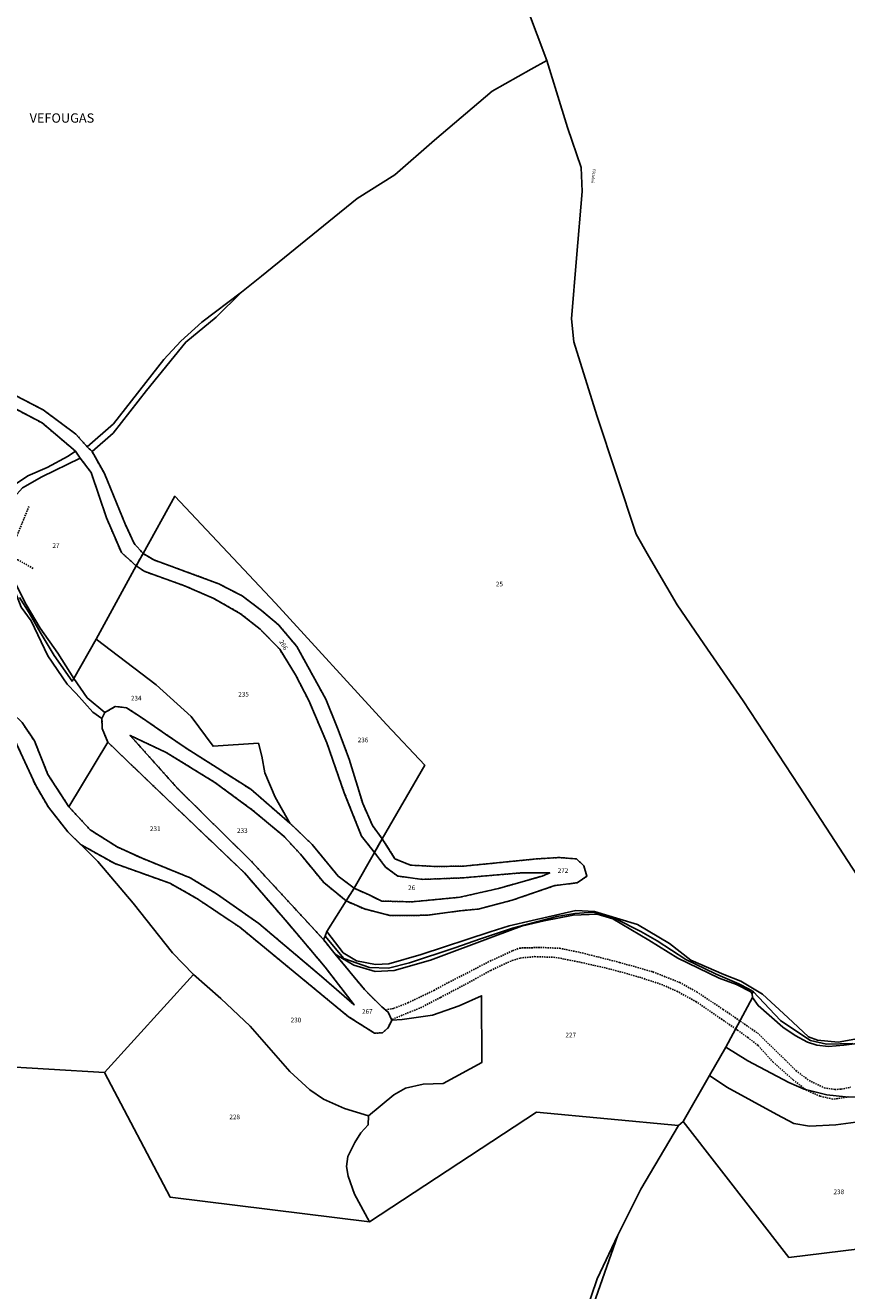
# Model space of a CAD drawing. Units: metres. Extents: x 1031225 to 1036460, y 6321389 to 6327976.
# Drawn here: x 1034593 to 1034945, y 6322550 to 6323092 of the extents above; entities that cross this region are included whole.
import ezdxf
from ezdxf.enums import TextEntityAlignment as Align

# ---------------------------------------------------------------- set-up
doc = ezdxf.new("R2010")
doc.units = ezdxf.units.M
doc.linetypes.add('TOPO1', pattern=[1, 0.6, -0.4])
for name, color, linetype in [('ig_cad_detail_lineaire', 252, 'TOPO1'), ('ig_cad_divers_texte', 8, 'CONTINUOUS'), ('ig_cad_hydro', 140, 'CONTINUOUS'), ('ig_cad_lieudit', 7, 'ByLayer'), ('ig_cad_lieudit_texte', 210, 'CONTINUOUS'), ('ig_cad_parcel', 3, 'CONTINUOUS'), ('ig_cad_parcel_num', 3, 'CONTINUOUS')]:
    doc.layers.add(name, color=color, linetype=linetype)
doc.styles.add('Times New Roman', font='times.ttf')

msp = doc.modelspace()

# ---------------------------------------------------------------- linework, layer by layer
at = {"layer": 'ig_cad_detail_lineaire'}
for points in [[(1034586.78, 6322928.62), (1034599.77, 6322921.79), (1034614.06, 6322909.6), (1034616.11, 6322906.72), (1034620.81, 6322900.48), (1034627.35, 6322881.12), (1034633.75, 6322866.21), (1034640.11, 6322860.55), (1034643.02, 6322865.84), (1034639.28, 6322870.07), (1034635.54, 6322878.13), (1034626.47, 6322900.13), (1034621.17, 6322909.55), (1034619.06, 6322911.59), (1034614.24, 6322916.99), (1034600.26, 6322927.31), (1034584.25, 6322935.7)], [(1034595.9, 6322859.4), (1034589.37, 6322863.16), (1034585.24, 6322864.18), (1034594.13, 6322885.95)], [(1034588.69, 6322784.63), (1034597.03, 6322766.36), (1034602.54, 6322757.1), (1034610.87, 6322746.52), (1034616.48, 6322741.03), (1034630.92, 6322732.97), (1034654.56, 6322724.55), (1034666.09, 6322718.03), (1034684.48, 6322705.71), (1034731.1, 6322667.36), (1034742.22, 6322660.33), (1034745.64, 6322660.43), (1034748.03, 6322662.62), (1034749.59, 6322665.9), (1034748.13, 6322669.33), (1034745.38, 6322671.55), (1034737.96, 6322678.95), (1034725.42, 6322694.16), (1034720.33, 6322700.42), (1034689.24, 6322734.2), (1034658, 6322764.99), (1034637.51, 6322787.89), (1034652.99, 6322780.55), (1034673.82, 6322767.77), (1034690.14, 6322755.76), (1034703.45, 6322744.58), (1034710.49, 6322736.95), (1034720.47, 6322724.83), (1034730.03, 6322716.98), (1034733.52, 6322722.41), (1034726.67, 6322727.54), (1034715.54, 6322741.12), (1034705.99, 6322750.3), (1034689.2, 6322764.8), (1034661.92, 6322782.15), (1034652.67, 6322788.46), (1034642.79, 6322795.29), (1034635.93, 6322799.75), (1034631.06, 6322800.26), (1034626.68, 6322797.72), (1034625.44, 6322795.12), (1034625.5, 6322790.82), (1034627.9, 6322785.01), (1034647.3, 6322766.41), (1034686.48, 6322728.96), (1034704.89, 6322707.72), (1034721.11, 6322688.58), (1034733.48, 6322672.41), (1034719.58, 6322684.59), (1034692.66, 6322707.27), (1034674.58, 6322720), (1034663.21, 6322726.87), (1034642.64, 6322735.23), (1034631.95, 6322740.09), (1034620.41, 6322747.43), (1034611.28, 6322757.27), (1034602.31, 6322771.17), (1034596.47, 6322785.49), (1034591.19, 6322793.44)], [(1034746.76, 6322670.22), (1034750.57, 6322670.95), (1034756.55, 6322673.28), (1034767.67, 6322678.64), (1034773.87, 6322682.03), (1034781.83, 6322686.04), (1034790.73, 6322690.71), (1034801.38, 6322695.61), (1034804.41, 6322696.77), (1034813.34, 6322697.03), (1034821.46, 6322696.69), (1034830.23, 6322694.92), (1034847.24, 6322690.61), (1034861.52, 6322686.58), (1034873.01, 6322682.01), (1034880.33, 6322677.97), (1034891.6, 6322670.51), (1034899.86, 6322664.85), (1034906.28, 6322660.38), (1034918.33, 6322648.76), (1034922.81, 6322644.25), (1034928.45, 6322640.03), (1034934.89, 6322636.9), (1034939.43, 6322636.22), (1034942.21, 6322636.28), (1034946.29, 6322637.15)], [(1034749.81, 6322666.22), (1034757.3, 6322669.34), (1034761.99, 6322671.19), (1034770.53, 6322675.64), (1034781.04, 6322681.15), (1034792.01, 6322687.2), (1034801.22, 6322691.44), (1034804.64, 6322692.51), (1034810.91, 6322693.09), (1034819.9, 6322692.77), (1034830.82, 6322690.6), (1034843.41, 6322687.73), (1034855.71, 6322684.31), (1034865.18, 6322681.19), (1034871.77, 6322678.3), (1034879.93, 6322673.85), (1034890.82, 6322666.42), (1034897.76, 6322661.62), (1034902.15, 6322658.47), (1034906.63, 6322654.97), (1034912.96, 6322647.97), (1034921.65, 6322640.28), (1034927.14, 6322636.02), (1034933.17, 6322633.27), (1034939.12, 6322632), (1034945.25, 6322633.06)]]:
    msp.add_lwpolyline(points, dxfattribs=at)
for points in [[(1034640.11, 6322860.55), (1034643.47, 6322858.19), (1034660.82, 6322852), (1034673.38, 6322846.53), (1034684.85, 6322840.03), (1034693.17, 6322833.41), (1034701.59, 6322824.81), (1034708.43, 6322813.78), (1034714.06, 6322802.79), (1034721.78, 6322784.74), (1034729.28, 6322763.31), (1034736.69, 6322744.75), (1034742.17, 6322737.78), (1034745.57, 6322743.61), (1034741.35, 6322749.24), (1034737.18, 6322758.68), (1034731.43, 6322777.66), (1034726.35, 6322791.02), (1034721.35, 6322803.41), (1034708.94, 6322826.01), (1034701.15, 6322835.21), (1034693.78, 6322841.42), (1034685.56, 6322847.63), (1034675.49, 6322852.79), (1034665.42, 6322856.61), (1034647.61, 6322863.07), (1034643.02, 6322865.84)], [(1034745.57, 6322743.61), (1034742.17, 6322737.78), (1034746.99, 6322731.47), (1034752.16, 6322727.62), (1034762.87, 6322726.2), (1034779.94, 6322726.84), (1034804.71, 6322728.95), (1034817.33, 6322728.97), (1034814.09, 6322727.64), (1034795.34, 6322722.3), (1034778.76, 6322718.54), (1034758.33, 6322716.57), (1034745.34, 6322716.9), (1034740.16, 6322719.41), (1034733.52, 6322722.41), (1034730.03, 6322716.98), (1034737.89, 6322713.51), (1034748.84, 6322710.77), (1034764.59, 6322710.8), (1034779.13, 6322712.77), (1034786.71, 6322713.5), (1034801.24, 6322717.27), (1034819.47, 6322723.53), (1034829.08, 6322724.75), (1034833.16, 6322727.53), (1034831.95, 6322731.98), (1034828.82, 6322734.98), (1034821.24, 6322735.56), (1034811.5, 6322734.94), (1034780.38, 6322731.86), (1034768.19, 6322731.72), (1034757.6, 6322732.3), (1034750.99, 6322735.06)]]:
    msp.add_lwpolyline(points, close=True, dxfattribs=at)
at = {"layer": 'ig_cad_hydro'}
for points in [[(1034621.17, 6322909.55), (1034630.3, 6322917.39), (1034644.56, 6322935.6), (1034661.32, 6322956.42), (1034674.4, 6322967.04), (1034685.2, 6322977.84), (1034668.19, 6322964.97), (1034659.19, 6322956.76), (1034651.99, 6322948.92), (1034630.34, 6322921.37), (1034619.06, 6322911.59)], [(1034579, 6322866.8), (1034584.14, 6322880.41), (1034587.84, 6322889.93), (1034591.44, 6322894.03), (1034599.73, 6322898.74), (1034616.11, 6322906.72), (1034614.06, 6322909.6), (1034610.89, 6322907.55), (1034602.01, 6322902.72), (1034593.71, 6322899.09), (1034588.43, 6322895.58), (1034583.52, 6322890.4), (1034579.36, 6322877.18), (1034576.62, 6322867.43)]]:
    msp.add_lwpolyline(points, close=True, dxfattribs=at)
msp.add_lwpolyline([(1034831.38, 6322530.62), (1034846.43, 6322573.69), (1034837.65, 6322555.08), (1034829.61, 6322531.47)], dxfattribs=at)
at = {"layer": 'ig_cad_lieudit'}
for points in [[(1034807.8, 6323099.07), (1034816, 6323077.11), (1034824.95, 6323048.31), (1034830.76, 6323031.24), (1034831.26, 6323020.94), (1034828.8, 6322992.43), (1034826.7, 6322966.35), (1034827.68, 6322956.49), (1034837.46, 6322924.94), (1034854.39, 6322874.17), (1034859.67, 6322864.85), (1034871.86, 6322843.82), (1034883.32, 6322827.12), (1034900.17, 6322802.67), (1034924.16, 6322766.11), (1034969.84, 6322695.92)], [(1034969.84, 6322695.92), (1034924.16, 6322766.11), (1034900.17, 6322802.67), (1034883.32, 6322827.12), (1034871.86, 6322843.82), (1034859.67, 6322864.85), (1034854.39, 6322874.17), (1034837.46, 6322924.94), (1034827.68, 6322956.49), (1034826.7, 6322966.35), (1034828.8, 6322992.43), (1034831.26, 6323020.94), (1034830.76, 6323031.24), (1034824.95, 6323048.31), (1034816, 6323077.11), (1034807.8, 6323099.07)], [(1034831.38, 6322530.62), (1034846.43, 6322573.69), (1034856.31, 6322593.4), (1034872.53, 6322620.78), (1034874.43, 6322622.44), (1034885.78, 6322642.13), (1034892.72, 6322654.37), (1034904.24, 6322675.53), (1034904.06, 6322677.19), (1034904.55, 6322678.17), (1034902.42, 6322679.33), (1034898.38, 6322681.51), (1034888.34, 6322685.67), (1034875.56, 6322691.84), (1034863.41, 6322699.92), (1034856.37, 6322703.9), (1034845.32, 6322709.41), (1034836.09, 6322712.08), (1034828.09, 6322711.56), (1034820.31, 6322710.27), (1034801.38, 6322705.33), (1034787.68, 6322700.78), (1034776.7, 6322696.9), (1034757.25, 6322690.42), (1034748.16, 6322688.13), (1034740.03, 6322688.41), (1034729.08, 6322692.31), (1034721.05, 6322701.86), (1034721.83, 6322703.93), (1034730.03, 6322716.98), (1034733.52, 6322722.41), (1034742.17, 6322737.78), (1034745.57, 6322743.61), (1034763.74, 6322775.1), (1034747.38, 6322792.55), (1034699.74, 6322844.51), (1034656.62, 6322890.33), (1034643.02, 6322865.84), (1034640.11, 6322860.55), (1034622.98, 6322829.18), (1034613.34, 6322812.25), (1034612.61, 6322811.08), (1034604.96, 6322822.12), (1034598.91, 6322832.05), (1034594.3, 6322840.36), (1034590.16, 6322847.04)], [(1034590.16, 6322847.04), (1034594.3, 6322840.36), (1034598.91, 6322832.05), (1034604.96, 6322822.12), (1034612.61, 6322811.08), (1034613.34, 6322812.25), (1034622.98, 6322829.18), (1034640.11, 6322860.55), (1034643.02, 6322865.84), (1034656.62, 6322890.33), (1034699.74, 6322844.51), (1034747.38, 6322792.55), (1034763.74, 6322775.1), (1034745.57, 6322743.61), (1034742.17, 6322737.78), (1034733.52, 6322722.41), (1034730.03, 6322716.98), (1034721.83, 6322703.93), (1034721.05, 6322701.86), (1034729.08, 6322692.31), (1034740.03, 6322688.41), (1034748.16, 6322688.13), (1034757.25, 6322690.42), (1034776.7, 6322696.9), (1034787.68, 6322700.78), (1034801.38, 6322705.33), (1034820.31, 6322710.27), (1034828.09, 6322711.56), (1034836.09, 6322712.08), (1034845.32, 6322709.41), (1034856.37, 6322703.9), (1034863.41, 6322699.92), (1034875.56, 6322691.84), (1034888.34, 6322685.67), (1034898.38, 6322681.51), (1034902.42, 6322679.33), (1034904.55, 6322678.17), (1034916.17, 6322665.8), (1034921.46, 6322662.15), (1034929.09, 6322657.21), (1034935.95, 6322655.59), (1034947.26, 6322655.84)], [(1034947.26, 6322655.84), (1034935.95, 6322655.59), (1034929.09, 6322657.21), (1034921.46, 6322662.15), (1034916.17, 6322665.8), (1034904.55, 6322678.17), (1034904.06, 6322677.19), (1034904.24, 6322675.53), (1034892.72, 6322654.37), (1034885.78, 6322642.13), (1034874.43, 6322622.44), (1034919.83, 6322564.19), (1034949.99, 6322567.89)], [(1035282.69, 6322544.91), (1035272.61, 6322551.63), (1035268.58, 6322556.58), (1035265.97, 6322564.77), (1035263.36, 6322571.2), (1035254.42, 6322577.72), (1035233.09, 6322586.46), (1035227.38, 6322590.29), (1035222.4, 6322596.55), (1035189.66, 6322550.88), (1035159.46, 6322557.25), (1035147.34, 6322559.74), (1035123.1, 6322565.47), (1035113.38, 6322567.46), (1035090.98, 6322572.65), (1035053.38, 6322580.81), (1035024.94, 6322577.26), (1034949.99, 6322567.89), (1034919.83, 6322564.19), (1034874.43, 6322622.44), (1034872.53, 6322620.78), (1034856.31, 6322593.4), (1034846.43, 6322573.69), (1034831.38, 6322530.62)]]:
    msp.add_lwpolyline(points, dxfattribs=at)
at = {"layer": 'ig_cad_parcel'}
for points in [[(1034584.25, 6322935.7), (1034600.26, 6322927.31), (1034614.24, 6322916.99), (1034619.06, 6322911.59), (1034630.34, 6322921.37), (1034651.99, 6322948.92), (1034659.19, 6322956.76), (1034668.19, 6322964.97), (1034685.2, 6322977.84), (1034693.84, 6322984.71), (1034734.73, 6323017.86), (1034750.91, 6323028.11), (1034767.95, 6323042.95), (1034792.61, 6323063.88), (1034809.3, 6323073.3), (1034816, 6323077.11), (1034807.8, 6323099.07)], [(1034807.8, 6323099.07), (1034816, 6323077.11), (1034824.95, 6323048.31), (1034830.76, 6323031.24), (1034831.26, 6323020.94), (1034828.8, 6322992.43), (1034826.7, 6322966.35), (1034827.68, 6322956.49), (1034837.46, 6322924.94), (1034854.39, 6322874.17), (1034859.67, 6322864.85), (1034871.86, 6322843.82), (1034883.32, 6322827.12), (1034900.17, 6322802.67), (1034924.16, 6322766.11), (1034969.84, 6322695.92)], [(1034969.84, 6322695.92), (1034924.16, 6322766.11), (1034900.17, 6322802.67), (1034883.32, 6322827.12), (1034871.86, 6322843.82), (1034859.67, 6322864.85), (1034854.39, 6322874.17), (1034837.46, 6322924.94), (1034827.68, 6322956.49), (1034826.7, 6322966.35), (1034828.8, 6322992.43), (1034831.26, 6323020.94), (1034830.76, 6323031.24), (1034824.95, 6323048.31), (1034816, 6323077.11), (1034809.3, 6323073.3), (1034792.61, 6323063.88), (1034767.95, 6323042.95), (1034750.91, 6323028.11), (1034734.73, 6323017.86), (1034693.84, 6322984.71), (1034685.2, 6322977.84), (1034674.4, 6322967.04), (1034661.32, 6322956.42), (1034644.56, 6322935.6), (1034630.3, 6322917.39), (1034621.17, 6322909.55), (1034626.47, 6322900.13), (1034635.54, 6322878.13), (1034639.28, 6322870.07), (1034643.02, 6322865.84), (1034656.62, 6322890.33), (1034699.74, 6322844.51), (1034747.38, 6322792.55), (1034763.74, 6322775.1), (1034745.57, 6322743.61), (1034750.99, 6322735.06), (1034757.6, 6322732.3), (1034768.19, 6322731.72), (1034780.38, 6322731.86), (1034811.5, 6322734.94), (1034821.24, 6322735.56), (1034828.82, 6322734.98), (1034831.95, 6322731.98), (1034833.16, 6322727.53), (1034829.08, 6322724.75), (1034819.47, 6322723.53), (1034801.24, 6322717.27), (1034786.71, 6322713.5), (1034779.13, 6322712.77), (1034764.59, 6322710.8), (1034748.84, 6322710.77), (1034737.89, 6322713.51), (1034730.03, 6322716.98), (1034721.83, 6322703.93), (1034728.76, 6322694.78), (1034734.57, 6322691.25), (1034742.67, 6322689.72), (1034748.37, 6322690.01), (1034762.19, 6322694.02), (1034791.81, 6322703.68), (1034799.99, 6322706.35), (1034809.84, 6322708.65), (1034828.54, 6322712.9), (1034836.48, 6322712.44), (1034847.31, 6322709.21), (1034854.97, 6322706.85), (1034868.7, 6322698.69), (1034877.83, 6322691.52), (1034891.91, 6322685.42), (1034899.14, 6322682.54), (1034908.52, 6322677.02), (1034919.35, 6322667.09), (1034928.15, 6322658.8), (1034932, 6322657.24), (1034940.9, 6322656.42), (1034949.68, 6322657.96)], [(1034584.25, 6322935.7), (1034600.26, 6322927.31), (1034614.24, 6322916.99), (1034619.06, 6322911.59), (1034621.17, 6322909.55), (1034626.47, 6322900.13), (1034635.54, 6322878.13), (1034639.28, 6322870.07), (1034643.02, 6322865.84), (1034640.11, 6322860.55), (1034633.75, 6322866.21), (1034627.35, 6322881.12), (1034620.81, 6322900.48), (1034616.11, 6322906.72), (1034614.06, 6322909.6), (1034599.77, 6322921.79), (1034586.78, 6322928.62)], [(1034588.69, 6322784.63), (1034597.03, 6322766.36), (1034602.54, 6322757.1), (1034610.87, 6322746.52), (1034616.48, 6322741.03), (1034630.92, 6322732.97), (1034654.56, 6322724.55), (1034666.09, 6322718.03), (1034684.48, 6322705.71), (1034731.1, 6322667.36), (1034742.22, 6322660.33), (1034745.64, 6322660.43), (1034748.03, 6322662.62), (1034749.59, 6322665.9), (1034748.13, 6322669.33), (1034745.38, 6322671.55), (1034737.96, 6322678.95), (1034725.42, 6322694.16), (1034720.33, 6322700.42), (1034689.24, 6322734.2), (1034658, 6322764.99), (1034637.51, 6322787.89), (1034652.99, 6322780.55), (1034673.82, 6322767.77), (1034690.14, 6322755.76), (1034703.45, 6322744.58), (1034710.49, 6322736.95), (1034720.47, 6322724.83), (1034730.03, 6322716.98), (1034733.52, 6322722.41), (1034726.67, 6322727.54), (1034715.54, 6322741.12), (1034705.99, 6322750.3), (1034689.2, 6322764.8), (1034661.92, 6322782.15), (1034652.67, 6322788.46), (1034642.79, 6322795.29), (1034635.93, 6322799.75), (1034631.06, 6322800.26), (1034626.68, 6322797.72), (1034625.44, 6322795.12), (1034625.5, 6322790.82), (1034627.9, 6322785.01), (1034647.3, 6322766.41), (1034686.48, 6322728.96), (1034704.89, 6322707.72), (1034721.11, 6322688.58), (1034733.48, 6322672.41), (1034719.58, 6322684.59), (1034692.66, 6322707.27), (1034674.58, 6322720), (1034663.21, 6322726.87), (1034642.64, 6322735.23), (1034631.95, 6322740.09), (1034620.41, 6322747.43), (1034611.28, 6322757.27), (1034602.31, 6322771.17), (1034596.47, 6322785.49), (1034591.19, 6322793.44)], [(1034588.69, 6322784.63), (1034597.03, 6322766.36), (1034602.54, 6322757.1), (1034610.87, 6322746.52), (1034616.48, 6322741.03), (1034623.64, 6322733.87), (1034638.83, 6322716.04), (1034655.69, 6322694.69), (1034664.6, 6322685.46), (1034626.56, 6322643.5), (1034530.97, 6322649.19)], [(1034829.61, 6322531.47), (1034837.65, 6322555.08), (1034846.43, 6322573.69), (1034856.31, 6322593.4), (1034872.53, 6322620.78), (1034811.7, 6322626.44), (1034740.14, 6322579.49), (1034654.7, 6322589.99), (1034626.56, 6322643.5), (1034530.97, 6322649.19), (1034516.47, 6322683.78), (1034510.95, 6322667.5), (1034509.14, 6322648.96), (1034507.61, 6322637.73), (1034501.46, 6322607.65), (1034496.51, 6322592.68), (1034489.38, 6322576.66), (1034485.27, 6322566.42), (1034482.28, 6322555.1), (1034479.94, 6322539.26)], [(1034950.19, 6322655.99), (1034943.31, 6322655.1), (1034936.75, 6322654.58), (1034931.79, 6322655.16), (1034927.81, 6322656.48), (1034922.51, 6322659.25), (1034917.15, 6322662.88), (1034906.62, 6322672.15), (1034904.24, 6322675.53), (1034892.72, 6322654.37), (1034902.19, 6322648.52), (1034919.8, 6322639.22), (1034926.31, 6322636.3), (1034936, 6322633.92), (1034944.1, 6322633), (1034949.7, 6322632.91)], [(1034949.7, 6322632.91), (1034944.1, 6322633), (1034936, 6322633.92), (1034926.31, 6322636.3), (1034919.8, 6322639.22), (1034902.19, 6322648.52), (1034892.72, 6322654.37), (1034885.78, 6322642.13), (1034893.13, 6322637.19), (1034914.67, 6322625.51), (1034921.85, 6322621.64), (1034928.68, 6322620.43), (1034939.85, 6322621), (1034950.66, 6322622.5)], [(1034949.99, 6322567.89), (1034919.83, 6322564.19), (1034874.43, 6322622.44), (1034885.78, 6322642.13), (1034893.13, 6322637.19), (1034914.67, 6322625.51), (1034921.85, 6322621.64), (1034928.68, 6322620.43), (1034939.85, 6322621), (1034950.66, 6322622.5)], [(1035173.04, 6322525.12), (1035189.66, 6322550.88), (1035159.46, 6322557.25), (1035147.34, 6322559.74), (1035123.1, 6322565.47), (1035113.38, 6322567.46), (1035090.98, 6322572.65), (1035053.38, 6322580.81), (1035024.94, 6322577.26), (1034949.99, 6322567.89), (1034919.83, 6322564.19), (1034874.43, 6322622.44), (1034872.53, 6322620.78), (1034856.31, 6322593.4), (1034846.43, 6322573.69), (1034831.38, 6322530.62)]]:
    msp.add_lwpolyline(points, dxfattribs=at)
for points in [[(1034495.14, 6322957.59), (1034517.99, 6322935.07), (1034558.42, 6322897.07), (1034579.36, 6322877.18), (1034583.52, 6322890.4), (1034588.43, 6322895.58), (1034593.71, 6322899.09), (1034602.01, 6322902.72), (1034610.89, 6322907.55), (1034614.06, 6322909.6), (1034599.77, 6322921.79), (1034586.78, 6322928.62), (1034575.46, 6322933.78), (1034565.95, 6322937.85), (1034556.15, 6322939.97), (1034542.31, 6322941.86), (1034530.17, 6322943.04), (1034512.72, 6322947.69)], [(1034640.11, 6322860.55), (1034633.75, 6322866.21), (1034627.35, 6322881.12), (1034620.81, 6322900.48), (1034616.11, 6322906.72), (1034599.73, 6322898.74), (1034591.44, 6322894.03), (1034587.84, 6322889.93), (1034584.14, 6322880.41), (1034579, 6322866.8), (1034582.97, 6322865.49), (1034585.96, 6322861.46), (1034588.26, 6322853.29), (1034592.97, 6322843.92), (1034599, 6322833.82), (1034606.49, 6322823.12), (1034613.34, 6322812.25), (1034622.98, 6322829.18)], [(1034643.02, 6322865.84), (1034647.61, 6322863.07), (1034665.42, 6322856.61), (1034675.49, 6322852.79), (1034685.56, 6322847.63), (1034693.78, 6322841.42), (1034701.15, 6322835.21), (1034708.94, 6322826.01), (1034721.35, 6322803.41), (1034726.35, 6322791.02), (1034731.43, 6322777.66), (1034737.18, 6322758.68), (1034741.35, 6322749.24), (1034745.57, 6322743.61), (1034763.74, 6322775.1), (1034747.38, 6322792.55), (1034699.74, 6322844.51), (1034656.62, 6322890.33)], [(1034640.11, 6322860.55), (1034643.47, 6322858.19), (1034660.82, 6322852), (1034673.38, 6322846.53), (1034684.85, 6322840.03), (1034693.17, 6322833.41), (1034701.59, 6322824.81), (1034708.43, 6322813.78), (1034714.06, 6322802.79), (1034721.78, 6322784.74), (1034729.28, 6322763.31), (1034736.69, 6322744.75), (1034742.17, 6322737.78), (1034745.57, 6322743.61), (1034741.35, 6322749.24), (1034737.18, 6322758.68), (1034731.43, 6322777.66), (1034726.35, 6322791.02), (1034721.35, 6322803.41), (1034708.94, 6322826.01), (1034701.15, 6322835.21), (1034693.78, 6322841.42), (1034685.56, 6322847.63), (1034675.49, 6322852.79), (1034665.42, 6322856.61), (1034647.61, 6322863.07), (1034643.02, 6322865.84)], [(1034611.28, 6322757.27), (1034602.31, 6322771.17), (1034596.47, 6322785.49), (1034591.19, 6322793.44), (1034587.34, 6322797.07), (1034579.75, 6322802.97), (1034573.21, 6322806.08), (1034565.21, 6322808.55), (1034559.51, 6322808.22), (1034567.26, 6322825.68), (1034571.15, 6322836.64), (1034575.48, 6322850.15), (1034578.25, 6322863.65), (1034581.69, 6322861.27), (1034587.72, 6322851.01), (1034590.82, 6322842.83), (1034595.08, 6322837.03), (1034602.28, 6322821.99), (1034610.49, 6322809.81), (1034614.34, 6322805.87), (1034621.49, 6322797.81), (1034625.44, 6322795.12), (1034625.5, 6322790.82), (1034627.9, 6322785.01)], [(1034705.99, 6322750.3), (1034715.54, 6322741.12), (1034726.67, 6322727.54), (1034733.52, 6322722.41), (1034742.17, 6322737.78), (1034736.69, 6322744.75), (1034729.28, 6322763.31), (1034721.78, 6322784.74), (1034714.06, 6322802.79), (1034708.43, 6322813.78), (1034701.59, 6322824.81), (1034693.17, 6322833.41), (1034684.85, 6322840.03), (1034673.38, 6322846.53), (1034660.82, 6322852), (1034643.47, 6322858.19), (1034640.11, 6322860.55), (1034622.98, 6322829.18), (1034648.67, 6322809.59), (1034663.59, 6322795.96), (1034673.06, 6322783.22), (1034692.46, 6322784.5), (1034693.9, 6322778.92), (1034695.25, 6322771.87), (1034699.64, 6322761.39)], [(1034705.99, 6322750.3), (1034689.2, 6322764.8), (1034661.92, 6322782.15), (1034652.67, 6322788.46), (1034642.79, 6322795.29), (1034635.93, 6322799.75), (1034631.06, 6322800.26), (1034626.68, 6322797.72), (1034619.11, 6322804.02), (1034613.34, 6322812.25), (1034622.98, 6322829.18), (1034648.67, 6322809.59), (1034663.59, 6322795.96), (1034673.06, 6322783.22), (1034692.46, 6322784.5), (1034693.9, 6322778.92), (1034695.25, 6322771.87), (1034699.64, 6322761.39)], [(1034611.28, 6322757.27), (1034620.41, 6322747.43), (1034631.95, 6322740.09), (1034642.64, 6322735.23), (1034663.21, 6322726.87), (1034674.58, 6322720), (1034692.66, 6322707.27), (1034719.58, 6322684.59), (1034733.48, 6322672.41), (1034721.11, 6322688.58), (1034704.89, 6322707.72), (1034686.48, 6322728.96), (1034647.3, 6322766.41), (1034627.9, 6322785.01)], [(1034730.03, 6322716.98), (1034720.47, 6322724.83), (1034710.49, 6322736.95), (1034703.45, 6322744.58), (1034690.14, 6322755.76), (1034673.82, 6322767.77), (1034652.99, 6322780.55), (1034637.51, 6322787.89), (1034658, 6322764.99), (1034689.24, 6322734.2), (1034720.33, 6322700.42), (1034721.05, 6322701.86), (1034721.83, 6322703.93)], [(1034749.59, 6322665.9), (1034748.03, 6322662.62), (1034745.64, 6322660.43), (1034742.22, 6322660.33), (1034731.1, 6322667.36), (1034684.48, 6322705.71), (1034666.09, 6322718.03), (1034654.56, 6322724.55), (1034630.92, 6322732.97), (1034616.48, 6322741.03), (1034623.64, 6322733.87), (1034638.83, 6322716.04), (1034655.69, 6322694.69), (1034664.6, 6322685.46), (1034676.35, 6322675.11), (1034688.93, 6322663.3), (1034705.95, 6322643.86), (1034714.44, 6322636.02), (1034720.37, 6322632.08), (1034729.3, 6322628.05), (1034739.69, 6322624.85), (1034750.56, 6322633.92), (1034755.54, 6322636.73), (1034763.11, 6322638.41), (1034771.58, 6322638.74), (1034788.16, 6322647.71), (1034788.08, 6322676.33), (1034778.45, 6322671.95), (1034767.08, 6322668.07), (1034754.01, 6322666.18)], [(1034730.03, 6322716.98), (1034737.89, 6322713.51), (1034748.84, 6322710.77), (1034764.59, 6322710.8), (1034779.13, 6322712.77), (1034786.71, 6322713.5), (1034801.24, 6322717.27), (1034819.47, 6322723.53), (1034829.08, 6322724.75), (1034833.16, 6322727.53), (1034831.95, 6322731.98), (1034828.82, 6322734.98), (1034821.24, 6322735.56), (1034811.5, 6322734.94), (1034780.38, 6322731.86), (1034768.19, 6322731.72), (1034757.6, 6322732.3), (1034750.99, 6322735.06), (1034745.57, 6322743.61), (1034742.17, 6322737.78), (1034746.99, 6322731.47), (1034752.16, 6322727.62), (1034762.87, 6322726.2), (1034779.94, 6322726.84), (1034804.71, 6322728.95), (1034817.33, 6322728.97), (1034814.09, 6322727.64), (1034795.34, 6322722.3), (1034778.76, 6322718.54), (1034758.33, 6322716.57), (1034745.34, 6322716.9), (1034740.16, 6322719.41), (1034733.52, 6322722.41)], [(1034733.52, 6322722.41), (1034740.16, 6322719.41), (1034745.34, 6322716.9), (1034758.33, 6322716.57), (1034778.76, 6322718.54), (1034795.34, 6322722.3), (1034814.09, 6322727.64), (1034817.33, 6322728.97), (1034804.71, 6322728.95), (1034779.94, 6322726.84), (1034762.87, 6322726.2), (1034752.16, 6322727.62), (1034746.99, 6322731.47), (1034742.17, 6322737.78)], [(1034872.53, 6322620.78), (1034874.43, 6322622.44), (1034885.78, 6322642.13), (1034892.72, 6322654.37), (1034904.24, 6322675.53), (1034904.06, 6322677.19), (1034903.47, 6322678.02), (1034897.34, 6322681.12), (1034889.87, 6322683.94), (1034872.26, 6322692.39), (1034859.79, 6322700.16), (1034844.41, 6322709.26), (1034837.66, 6322711.32), (1034827.33, 6322710.86), (1034814.98, 6322708.45), (1034805.24, 6322706.13), (1034794.14, 6322701.96), (1034766.22, 6322691.55), (1034750.66, 6322687.16), (1034742.56, 6322686.72), (1034733.43, 6322689.4), (1034725.42, 6322694.16), (1034737.96, 6322678.95), (1034745.38, 6322671.55), (1034748.13, 6322669.33), (1034749.59, 6322665.9), (1034754.01, 6322666.18), (1034767.08, 6322668.07), (1034778.45, 6322671.95), (1034788.08, 6322676.33), (1034788.16, 6322647.71), (1034771.58, 6322638.74), (1034763.11, 6322638.41), (1034755.54, 6322636.73), (1034750.56, 6322633.92), (1034739.69, 6322624.85), (1034739.54, 6322621), (1034736.34, 6322617.57), (1034733.75, 6322613.41), (1034730.86, 6322607.48), (1034730.24, 6322603.12), (1034730.88, 6322599.07), (1034733.6, 6322591.3), (1034740.14, 6322579.49), (1034811.7, 6322626.44)], [(1034740.14, 6322579.49), (1034654.7, 6322589.99), (1034626.56, 6322643.5), (1034664.6, 6322685.46), (1034676.35, 6322675.11), (1034688.93, 6322663.3), (1034705.95, 6322643.86), (1034714.44, 6322636.02), (1034720.37, 6322632.08), (1034729.3, 6322628.05), (1034739.69, 6322624.85), (1034739.54, 6322621), (1034736.34, 6322617.57), (1034733.75, 6322613.41), (1034730.86, 6322607.48), (1034730.24, 6322603.12), (1034730.88, 6322599.07), (1034733.6, 6322591.3)]]:
    msp.add_lwpolyline(points, close=True, dxfattribs=at)

# ---------------------------------------------------------------- texts
at = {"layer": 'ig_cad_divers_texte', "style": 'Times New Roman'}
msp.add_text('Picialvé', height=1.25, rotation=263.8, dxfattribs=at).set_placement((1034835.37, 6323030.67), align=Align.BOTTOM_LEFT)
at = {"layer": 'ig_cad_lieudit_texte', "style": 'Times New Roman'}
msp.add_text('VEFOUGAS', height=4, dxfattribs=at).set_placement((1034594.44, 6323049.16), align=Align.BOTTOM_LEFT)
at = {"layer": 'ig_cad_parcel_num', "style": 'Times New Roman'}
for s, p in [('27', (1034604.24, 6322867.61)), ('25', (1034794.25, 6322851.12)), ('235', (1034683.83, 6322803.89)), ('234', (1034637.83, 6322802.22)), ('236', (1034735.02, 6322784.3)), ('231', (1034646, 6322746.28)), ('233', (1034683.3, 6322745.47)), ('272', (1034820.72, 6322728.35)), ('26', (1034756.6, 6322721)), ('267', (1034736.86, 6322667.99)), ('230', (1034706.29, 6322664.31)), ('227', (1034824.05, 6322657.88)), ('228', (1034680.03, 6322622.79)), ('238', (1034938.93, 6322590.7))]:
    msp.add_text(s, height=2, dxfattribs=at).set_placement(p, align=Align.BOTTOM_LEFT)
msp.add_text('266', height=2, rotation=299.9, dxfattribs=at).set_placement((1034700.74, 6322827.83), align=Align.BOTTOM_LEFT)

doc.saveas('drawing.dxf')
